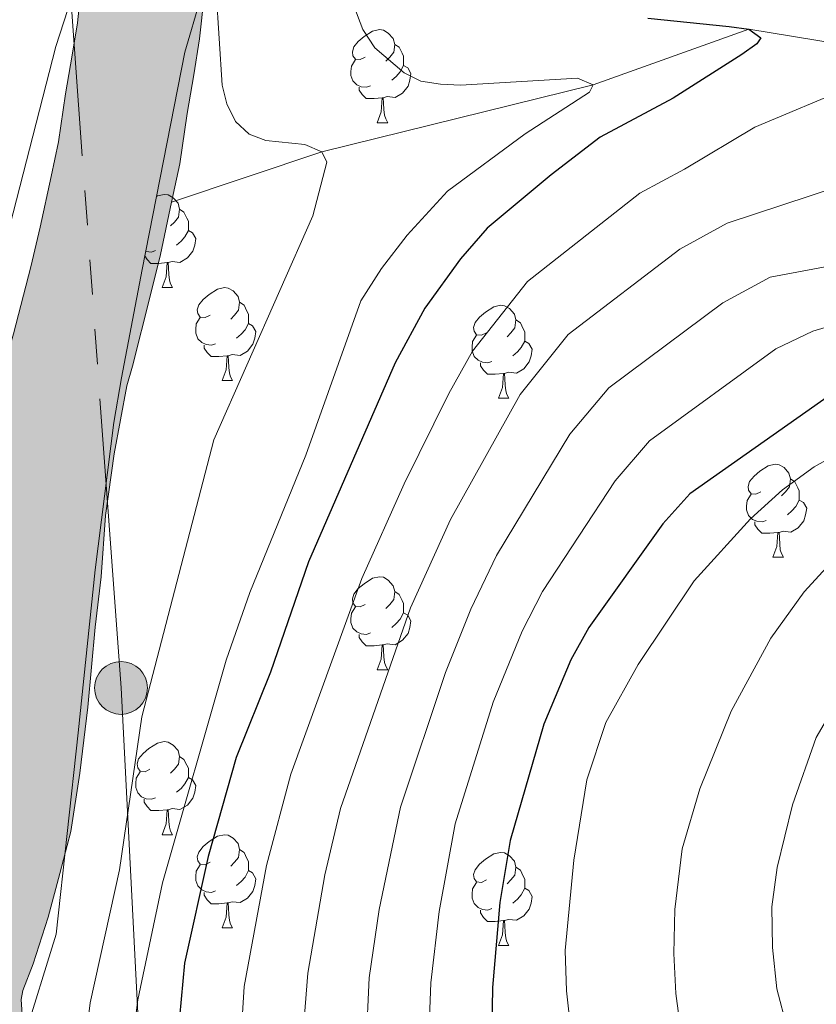
# Model space of a CAD drawing. Units: metres. Extents: x 667728 to 672255, y 744170 to 747250.
# Drawn here: x 668719 to 668805, y 745535 to 745641 of the extents above; entities that cross this region are included whole.
import ezdxf

# ---------------------------------------------------------------- set-up
doc = ezdxf.new("R2010")
doc.units = ezdxf.units.M
doc.header["$MEASUREMENT"] = 0
doc.linetypes.add('5elect', pattern=[127.5, 75, -7.5, 7.5, -7.5, 7.5, -7.5, 7.5, -7.5])
doc.linetypes.add('DGN Style 3', pattern=[84.553896, 60.39564, -24.158256])
for name, color, linetype, lineweight in [('Carátula', 7, 'Continuous', 0), ('Elementos auxiliares', 7, 'Continuous', 0), ('Entidades rústicas y varios', 7, 'Continuous', 0), ('Hidrografía', 7, 'Continuous', 0), ('Líneas de conducción', 7, 'Continuous', 0), ('Relieve y altimetría', 7, 'Continuous', 0), ('Rellenos', 7, 'Continuous', 5)]:
    doc.layers.add(name, color=color, linetype=linetype, lineweight=lineweight)
doc.linetypes.add('5zonar', pattern='A,-5,[89,dgnlstyle-md2_10e.shx,S=0.08,R=0,X=0,Y=0],-5', length=10)

# ---------------------------------------------------------------- blocks, each defined once
blk = doc.blocks.new('5PELE_33')
at = {"layer": 'Líneas de conducción', "linetype": 'Continuous', "lineweight": 0}
blk.add_hatch(color=9, dxfattribs=at).paths.add_polyline_path([(-2.85, 0, 1), (2.85, 0, 1)])
at = {"layer": 'Líneas de conducción', "color": 252, "linetype": 'Continuous', "lineweight": 0}
blk.add_circle((0, 0, 0), 2.85, dxfattribs=at)

msp = doc.modelspace()

# ---------------------------------------------------------------- hatches: boundary and pattern name
at = {"layer": 'Rellenos', "linetype": 'Continuous', "lineweight": 15}
msp.add_hatch(color=154, dxfattribs=at).paths.add_polyline_path([(668658.079, 745203.731), (668657.783, 745215.765), (668674.648, 745222.634), (668693.641, 745228.629), (668702.851, 745233.046), (668710.013, 745236.48), (668716.656, 745240.792), (668720.057, 745244.699), (668721.553, 745247.628), (668723.307, 745250.869), (668725.012, 745256.423), (668727.598, 745265.835), (668728.171, 745271.287), (668728.229, 745276.382), (668727.471, 745286.262), (668726.817, 745289.335), (668725.915, 745293.57), (668724.793, 745298.007), (668723.873, 745302.607), (668723.832, 745302.814), (668723.074, 745307.401), (668722.62, 745311.063), (668721.164, 745317.666), (668718.852, 745325.86), (668716.948, 745332.339), (668714.804, 745339.379), (668712.627, 745347.831), (668712.059, 745350.36), (668711.472, 745352.464), (668710.769, 745354.735), (668710.186, 745356.672), (668709.027, 745361.503), (668707.607, 745366.61), (668706.07, 745373.071), (668704.439, 745378.739), (668703.168, 745384.696), (668701.76, 745390.483), (668701.394, 745392.819), (668701.083, 745395.241), (668700.696, 745397.265), (668700.223, 745399.344), (668699.31, 745403.335), (668698.452, 745409.754), (668697.756, 745415.303), (668697.139, 745423.48), (668697.212, 745428.736), (668697.175, 745433.905), (668697.596, 745438.802), (668698.242, 745443.731), (668698.605, 745448.684), (668698.598, 745454.983), (668698.478, 745460.037), (668698.464, 745465.432), (668698.57, 745470.491), (668698.763, 745475.467), (668699.549, 745480.485), (668700.238, 745484.796), (668700.419, 745489.094), (668701.635, 745492.597), (668702.736, 745497.424), (668703.558, 745502.076), (668704.161, 745507.628), (668704.786, 745512.275), (668705.162, 745517.877), (668705.568, 745523.394), (668705.88, 745528.148), (668706.108, 745532.843), (668705.856, 745536.339), (668706.553, 745540.282), (668708.02, 745543.961), (668709.387, 745548.258), (668710.556, 745552.609), (668711.539, 745556.445), (668712.399, 745561.889), (668713.202, 745568.547), (668713.986, 745577.18), (668714.624, 745582.45), (668715.086, 745589.212), (668716.125, 745596.638), (668717.682, 745604.894), (668718.413, 745607.398), (668720.248, 745614.644), (668721.277, 745618.905), (668722.447, 745624.356), (668723.235, 745628.105), (668724.016, 745633.292), (668724.737, 745637.462), (668725.276, 745640.949), (668725.812, 745645.735), (668726.414, 745649.058), (668726.537, 745649.736), (668727.309, 745655.319), (668727.904, 745660.022), (668728.599, 745664.078), (668729, 745667.421), (668729.274, 745670.196), (668729.949, 745672.697), (668731.298, 745675.385), (668732.59, 745678.099), (668732.967, 745681.243), (668732.913, 745684.716), (668733.012, 745688.899), (668734.142, 745693.672), (668735.736, 745697.947), (668737.657, 745702.738), (668739.715, 745707.673), (668742.415, 745714.178), (668745.892, 745723.638), (668748.092, 745728.549), (668750.109, 745732.862), (668751.892, 745737.48), (668753.563, 745742.096), (668755.312, 745746.968), (668756.93, 745752.599), (668758.416, 745757.86), (668760.361, 745762.793), (668762.577, 745768.241), (668765.144, 745774.402), (668767.006, 745779.276), (668767.723, 745781.186), (668768.661, 745783.355), (668769.66, 745785.299), (668770.685, 745787.33), (668772.63, 745791.105), (668775.809, 745797.621), (668779.903, 745803.678), (668781.771, 745807.111), (668783.862, 745810.663), (668785.994, 745814.894), (668788.83, 745820.413), (668793.255, 745828.003), (668796.47, 745832.995), (668802.171, 745843.949), (668802.997, 745846.059), (668803.856, 745847.972), (668804.687, 745849.883), (668805.456, 745851.991), (668806.198, 745854.043), (668806.968, 745856.151), (668807.658, 745858.032), (668808.399, 745860.14), (668809.201, 745862.052), (668810.005, 745863.907), (668811.401, 745866.991), (668815.604, 745875.593), (668818.245, 745880.966), (668819.271, 745882.996), (668820.213, 745884.968), (668821.128, 745886.91), (668822.16, 745888.657), (668823.329, 745890.577), (668824.388, 745892.383), (668825.559, 745894.246), (668826.641, 745896.248), (668827.587, 745898.051), (668828.445, 745899.991), (668828.993, 745901.926), (668829.027, 745904.074), (668828.89, 745906.274), (668829.466, 745908.207), (668830.61, 745910.014), (668831.956, 745911.6), (668833.248, 745913.128), (668834.506, 745914.881), (668834.689, 745915.209), (668835.481, 745916.627), (668836.428, 745918.401), (668837.06, 745920.337), (668837.463, 745922.407), (668837.667, 745924.56), (668837.646, 745926.621), (668837.712, 745928.628), (668837.997, 745929.708), (668839.282, 745930.303), (668841.321, 745930.127), (668842.678, 745930.074), (668844.377, 745931.074), (668845.636, 745932.77), (668846.554, 745934.599), (668847.555, 745936.46), (668848.894, 745938.355), (668850.82, 745940.519), (668854.367, 745943.429), (668863.385, 745948.913), (668878.154, 745955.13), (668883.886, 745957.635), (668888.193, 745959.486), (668890.346, 745960.439), (668893.586, 745962.011), (668896.897, 745964.178), (668899.246, 745966.407), (668902.133, 745968.592), (668905.964, 745970.262), (668909.938, 745971.851), (668914.555, 745973.709), (668917.349, 745975.017), (668920.057, 745976.407), (668923.604, 745978.155), (668925.476, 745979.018), (668928.131, 745980.237), (668931.27, 745982.554), (668939.267, 745988.459), (668947.697, 745995.235), (668949.328, 745996.77), (668952.404, 745999.299), (668956.711, 746002.392), (668959.442, 746003.98), (668962.776, 746005.159), (668966.42, 746006.345), (668969.732, 746007.241), (668972.639, 746008.579), (668975.227, 746010.249), (668977.738, 746012.82), (668979.876, 746015.61), (668982.372, 746018.831), (668985.174, 746022.257), (668987.637, 746025.646), (668989.922, 746029.456), (668991.259, 746031.464), (668992.387, 746033.367), (668993.244, 746034.814), (668996.073, 746040.698), (668997.396, 746047.027), (668998.445, 746051.712), (668999.188, 746056.248), (668999.847, 746060.726), (669000.229, 746066.186), (669000.537, 746069.978), (669000.722, 746074.191), (669001.016, 746078.575), (669001.675, 746083.053), (669002.378, 746085.612), (669002.922, 746087.742), (669003.809, 746090.898), (669005.296, 746095.028), (669006.92, 746099.302), (669008.719, 746103.326), (669010.933, 746107.727), (669013.111, 746111.28), (669015.845, 746115.184), (669018.219, 746118.77), (669021.349, 746122.655), (669024.957, 746127.851), (669027.374, 746132.031), (669030.325, 746136.335), (669032.786, 746139.866), (669035.277, 746143.285), (669037.425, 746146.865), (669038.921, 746150.572), (669040.354, 746154.587), (669042.068, 746158.638), (669043.611, 746162.741), (669045.414, 746167.838), (669047.117, 746172.34), (669048.997, 746176.536), (669050.82, 746180.786), (669052.367, 746184.72), (669053.793, 746189.018), (669055.777, 746193.583), (669058.567, 746198.759), (669062.956, 746205.583), (669067.427, 746212.55), (669071.213, 746218.625), (669074.039, 746223.436), (669076.484, 746227.616), (669078.325, 746231.076), (669080.639, 746234.83), (669083.403, 746238.65), (669087.849, 746245.475), (669091.818, 746252.176), (669098.951, 746264.938), (669101.37, 746269.033), (669103.81, 746273.468), (669105.889, 746277.583), (669108.79, 746282.847), (669110.483, 746286.586), (669112.195, 746290.721), (669113.818, 746295.052), (669114.941, 746298.976), (669116.205, 746302.959), (669117.63, 746307.313), (669118.527, 746310.388), (669118.833, 746311.437), (669119.766, 746316.288), (669120.405, 746320.427), (669120.67, 746324.839), (669120.935, 746329.251), (669121.127, 746333.153), (669120.796, 746337.721), (669119.992, 746341.939), (669118.734, 746346.26), (669117.025, 746350.542), (669115.242, 746354.37), (669113.43, 746358.226), (669111.379, 746362.641), (669108.7, 746367.353), (669103.216, 746377.309), (669101.522, 746382.184), (669098.879, 746388.987), (669096.568, 746394.865), (669095.703, 746396.85), (669094.81, 746398.835), (669093.919, 746400.706), (669092.917, 746402.519), (669091.994, 746404.56), (669090.541, 746407.548), (669085.996, 746414.759), (669084.724, 746416.506), (669083.488, 746418.203), (669082.37, 746421.34), (669079.928, 746424.363), (669075.749, 746426.723), (669072.671, 746429.138), (669069.96, 746431.589), (669067.668, 746434.191), (669066.151, 746437.488), (669065.503, 746441.089), (669065.47, 746444.957), (669065.843, 746448.384), (669066.385, 746451.814), (669067.075, 746454.965), (669067.909, 746459.193), (669069.445, 746464.821), (669070.398, 746468.825), (669071.26, 746474.296), (669071.771, 746477.839), (669072.229, 746481.239), (669073.396, 746485.756), (669075.042, 746490.285), (669076.237, 746494.776), (669076.7, 746499.221), (669077.441, 746503.813), (669078.905, 746508.875), (669080.202, 746512.661), (669082.008, 746517.618), (669084.47, 746522.307), (669086.721, 746526.313), (669087.81, 746528.089), (669088.871, 746529.837), (669090.011, 746531.84), (669091.209, 746533.76), (669092.372, 746535.99), (669093.597, 746537.996), (669094.659, 746539.715), (669095.885, 746541.636), (669098.682, 746545.259), (669101.086, 746548.789), (669102.261, 746550.511), (669103.377, 746552.344), (669104.551, 746554.094), (669105.807, 746555.959), (669107.145, 746557.939), (669108.4, 746559.861), (669110.687, 746563.557), (669114.122, 746568.89), (669116.459, 746572.898), (669119.585, 746578.167), (669122.175, 746582.182), (669124.739, 746586.139), (669127.384, 746590.211), (669130.651, 746594.297), (669133.747, 746598.436), (669136.533, 746602.539), (669138.894, 746606.689), (669142.058, 746613.993), (669143.703, 746618.578), (669145.415, 746623.956), (669146.756, 746627.038), (669147.818, 746628.757), (669148.526, 746631.117), (669148.757, 746634.54), (669148.898, 746638.215), (669149.249, 746642.573), (669149.767, 746647.048), (669150.12, 746651.321), (669150.116, 746656.405), (669150.009, 746661.006), (669149.59, 746665.713), (669148.941, 746669.342), (669148.688, 746670.494), (669148.218, 746673.731), (669147.139, 746677.661), (669145.491, 746681.718), (669143.88, 746685.437), (669141.954, 746689.347), (669140.148, 746692.949), (669138.037, 746697.476), (669136.43, 746701.054), (669134.614, 746705.079), (669132.547, 746708.957), (669130.475, 746713.061), (669128.454, 746717.392), (669126.48, 746720.934), (669123.544, 746725.724), (669120.938, 746729.731), (669119.541, 746731.893), (669118.331, 746733.766), (669115.963, 746737.242), (669113.366, 746740.825), (669110.506, 746744.798), (669108.137, 746748.33), (669106.03, 746751.502), (669104.151, 746754.565), (669101.873, 746757.817), (669099.791, 746761.13), (669097.697, 746764.951), (669095.878, 746769.117), (669094.669, 746772.563), (669093.19, 746776.653), (669091.068, 746781.716), (669089.133, 746785.993), (669087.11, 746790.409), (669085.345, 746794.661), (669083.987, 746798.443), (669082.284, 746802.442), (669080.567, 746807.091), (669077.252, 746813.624), (669074.6, 746818.392), (669071.412, 746824.363), (669070.239, 746826.2), (669069.042, 746827.895), (669067.788, 746829.589), (669065.832, 746832.34), (669063.999, 746835.913), (669063.068, 746839.535), (669062.797, 746842.664), (669062.714, 746846.277), (669062.775, 746849.753), (669062.834, 746853.285), (669062.981, 746856.706), (669063.059, 746860.662), (669063.051, 746864.672), (669062.999, 746869.36), (669062.934, 746873.397), (669063.304, 746878.151), (669063.763, 746880.308), (669064.452, 746882.244), (669065.228, 746884.126), (669066.231, 746885.929), (669067.462, 746887.652), (669068.697, 746889.234), (669070.153, 746891.019), (669071.472, 746892.575), (669072.903, 746894.218), (669074.394, 746895.693), (669076.223, 746897.203), (669079.227, 746899.222), (669083.051, 746902.417), (669085.421, 746904.957), (669086.908, 746906.629), (669087.998, 746908.349), (669089.058, 746910.154), (669089.484, 746910.923), (669102.262, 746911.24), (669101.421, 746910.342), (669100.686, 746909.424), (669100.064, 746908.48), (669099.306, 746907.039), (669098.157, 746904.963), (669096.94, 746902.892), (669095.3, 746900.305), (669093.165, 746897.904), (669090.267, 746894.796), (669085.523, 746890.833), (669082.494, 746888.799), (669081.427, 746887.917), (669080.546, 746887.045), (669079.417, 746885.749), (669078.207, 746884.322), (669076.885, 746882.7), (669075.855, 746881.382), (669075.097, 746880.321), (669074.679, 746879.568), (669074.234, 746878.489), (669073.864, 746877.45), (669073.693, 746876.648), (669073.415, 746873.074), (669073.472, 746869.502), (669073.525, 746864.741), (669073.534, 746860.569), (669073.451, 746856.378), (669073.305, 746852.973), (669073.248, 746849.574), (669073.191, 746846.305), (669073.261, 746843.237), (669073.429, 746841.303), (669073.852, 746839.653), (669074.807, 746837.794), (669076.266, 746835.74), (669077.53, 746834.033), (669078.936, 746832.043), (669080.46, 746829.656), (669083.797, 746823.405), (669086.503, 746818.541), (669090.182, 746811.289), (669092.021, 746806.311), (669093.743, 746802.268), (669095.117, 746798.441), (669096.712, 746794.599), (669098.666, 746790.333), (669100.672, 746785.9), (669102.951, 746780.461), (669104.536, 746776.078), (669105.633, 746772.952), (669107.108, 746769.573), (669108.826, 746766.438), (669110.602, 746763.612), (669112.913, 746760.314), (669114.86, 746757.14), (669116.849, 746754.145), (669119.108, 746750.777), (669121.857, 746746.958), (669124.534, 746743.265), (669127.06, 746739.558), (669128.298, 746737.641), (669129.727, 746735.428), (669132.401, 746731.317), (669135.524, 746726.223), (669137.787, 746722.162), (669139.898, 746717.637), (669141.845, 746713.781), (669144.02, 746709.701), (669145.981, 746705.354), (669147.561, 746701.835), (669149.578, 746697.511), (669151.334, 746694.009), (669152.703, 746691.23), (669153.39, 746689.836), (669155.15, 746685.771), (669157.076, 746681.03), (669158.49, 746675.878), (669159, 746672.372), (669159.216, 746671.388), (669159.982, 746667.102), (669160.473, 746661.593), (669160.59, 746656.531), (669160.595, 746650.893), (669160.192, 746646.014), (669159.675, 746641.55), (669159.356, 746637.593), (669159.218, 746633.986), (669158.897, 746629.236), (669157.454, 746624.426), (669156.061, 746622.171), (669155.233, 746620.268), (669153.626, 746615.22), (669151.803, 746610.139), (669148.279, 746602.004), (669145.432, 746596.999), (669142.278, 746592.354), (669138.937, 746587.888), (669135.887, 746584.073), (669133.526, 746580.438), (669130.971, 746576.495), (669128.493, 746572.654), (669125.488, 746567.588), (669123.054, 746563.413), (669119.544, 746557.965), (669117.24, 746554.241), (669115.87, 746552.143), (669114.49, 746550.101), (669113.244, 746548.251), (669112.204, 746546.7), (669111.066, 746544.832), (669109.741, 746542.889), (669107.164, 746539.105), (669104.462, 746535.606), (669103.53, 746534.145), (669102.522, 746532.514), (669101.496, 746530.833), (669100.309, 746528.558), (669099.01, 746526.475), (669097.901, 746524.528), (669096.752, 746522.634), (669095.755, 746521.008), (669093.675, 746517.306), (669091.609, 746513.371), (669090.078, 746509.171), (669088.896, 746505.721), (669087.68, 746501.515), (669087.088, 746497.843), (669086.57, 746492.875), (669085.045, 746487.143), (669083.412, 746482.65), (669082.526, 746479.223), (669082.145, 746476.392), (669081.617, 746472.733), (669080.682, 746466.794), (669079.595, 746462.229), (669078.113, 746456.797), (669077.33, 746452.831), (669076.683, 746449.875), (669076.229, 746446.999), (669075.949, 746444.433), (669075.969, 746442.068), (669076.224, 746440.655), (669076.542, 746439.963), (669077.426, 746438.959), (669079.424, 746437.153), (669081.59, 746435.453), (669086.82, 746432.5), (669091.638, 746426.535), (669092.846, 746423.145), (669094.67, 746420.641), (669099.709, 746412.646), (669101.478, 746409.009), (669102.288, 746407.218), (669103.24, 746405.495), (669104.316, 746403.236), (669105.281, 746401.091), (669106.246, 746398.875), (669108.635, 746392.8), (669111.354, 746385.801), (669112.819, 746381.585), (669117.841, 746372.469), (669120.697, 746367.444), (669122.92, 746362.66), (669124.729, 746358.809), (669126.644, 746354.698), (669128.65, 746349.673), (669128.916, 746348.759), (669130.188, 746344.389), (669131.199, 746339.085), (669131.62, 746333.275), (669131.394, 746328.68), (669131.126, 746324.211), (669130.831, 746319.312), (669130.088, 746314.499), (669129.026, 746308.976), (669128.673, 746307.765), (669127.638, 746304.217), (669126.174, 746299.746), (669124.97, 746295.95), (669123.773, 746291.768), (669121.941, 746286.879), (669120.095, 746282.421), (669118.162, 746278.152), (669115.153, 746272.692), (669113.076, 746268.58), (669110.47, 746263.844), (669108.033, 746259.718), (669100.897, 746246.951), (669096.747, 746239.945), (669092.039, 746232.718), (669089.352, 746229.004), (669087.416, 746225.863), (669085.632, 746222.51), (669083.075, 746218.139), (669080.175, 746213.202), (669076.28, 746206.951), (669071.768, 746199.921), (669067.595, 746193.433), (669065.207, 746189.002), (669063.587, 746185.274), (669062.219, 746181.152), (669060.509, 746176.804), (669058.59, 746172.33), (669056.803, 746168.342), (669055.251, 746164.238), (669053.451, 746159.151), (669051.797, 746154.752), (669050.118, 746150.783), (669048.714, 746146.85), (669046.83, 746142.182), (669044.018, 746137.495), (669041.316, 746133.787), (669038.941, 746130.379), (669036.24, 746126.44), (669033.808, 746122.233), (669029.74, 746116.374), (669026.683, 746112.58), (669024.503, 746109.288), (669021.874, 746105.533), (669020.093, 746102.627), (669018.184, 746098.833), (669016.605, 746095.301), (669015.12, 746091.393), (669013.791, 746087.703), (669013.04, 746085.029), (669012.503, 746082.928), (669011.945, 746080.895), (669011.439, 746077.46), (669011.181, 746073.611), (669010.993, 746069.324), (669010.674, 746065.396), (669010.268, 746059.596), (669009.538, 746054.639), (669008.93, 746050.923), (669003.893, 746031.798), (669001.276, 746026.484), (668998.603, 746021.86), (668993.141, 746015.535), (668990.354, 746012.673), (668987.807, 746010.469), (668985.389, 746008.746), (668982.802, 746007.048), (668980.697, 746005.247), (668979.052, 746003.092), (668977.815, 746000.409), (668977.218, 745998.134), (668977.32, 745996.132), (668977.404, 745994.947), (668977.778, 745992.245), (668977.729, 745989.447), (668977.112, 745986.807), (668975.723, 745984.599), (668973.762, 745982.69), (668971.058, 745981.159), (668968.422, 745980.335), (668965.181, 745980.006), (668962.575, 745980.313), (668959.397, 745980.974), (668956.762, 745981.337), (668954.306, 745981.28), (668951.89, 745980.686), (668949.252, 745979.949), (668946.482, 745978.838), (668943.946, 745977.369), (668937.16, 745973.883), (668933.483, 745971.168), (668931.093, 745969.475), (668905.283, 745957.015), (668892.046, 745951.739), (668881.518, 745947.739), (668869.731, 745942.027), (668867.477, 745940.564), (668863.653, 745937.31), (668858.904, 745932.678), (668856.471, 745929.23), (668854.916, 745926.905), (668848.185, 745919.657), (668844.839, 745914.24), (668842.068, 745909.57), (668838.897, 745903.901), (668836.65, 745899.781), (668835.128, 745896.044), (668834.97, 745895.603), (668833.644, 745891.886), (668828.016, 745875.081), (668821.417, 745856.843), (668820.796, 745855.365), (668820.156, 745853.543), (668819.438, 745851.587), (668818.679, 745849.508), (668817.938, 745847.458), (668817.025, 745844.957), (668816.003, 745842.605), (668815.244, 745840.916), (668814.278, 745838.447), (668807.966, 745826.32), (668804.579, 745821.06), (668800.48, 745814.03), (668797.829, 745808.871), (668795.526, 745804.301), (668793.329, 745800.569), (668791.263, 745796.77), (668785.408, 745782.735), (668781.561, 745771.034), (668776.627, 745757.47), (668767.281, 745733.553), (668763.176, 745721.987), (668761.91, 745717.014), (668760.845, 745713.063), (668760.457, 745709.155), (668759.841, 745705.355), (668758.557, 745701.087), (668757.38, 745697.105), (668755.933, 745691.393), (668755.025, 745688.009), (668753.528, 745684.416), (668752.267, 745680.375), (668750.749, 745677.683), (668749.611, 745675.651), (668747.924, 745671.712), (668746.323, 745667.748), (668744.923, 745663.619), (668739.689, 745646.235), (668738.959, 745643.811), (668738.442, 745639.195), (668737.843, 745635.316), (668737.126, 745631.172), (668736.309, 745625.748), (668735.437, 745621.597), (668734.225, 745615.954), (668733.139, 745611.456), (668731.227, 745603.905), (668730.611, 745601.796), (668729.233, 745594.486), (668728.303, 745587.838), (668727.849, 745581.198), (668727.193, 745575.782), (668726.41, 745567.151), (668725.554, 745560.057), (668724.558, 745553.755), (668723.401, 745549.237), (668722.133, 745544.521), (668720.531, 745539.483), (668719.393, 745536.629), (668719.22, 745535.651), (668719.411, 745532.999), (668719.139, 745527.391), (668718.816, 745522.473), (668718.409, 745516.945), (668718.006, 745510.944), (668717.345, 745506.026), (668716.712, 745500.203), (668715.756, 745494.792), (668714.42, 745488.932), (668713.605, 745486.584), (668713.473, 745483.464), (668712.665, 745478.411), (668712.003, 745474.178), (668711.844, 745470.095), (668711.744, 745465.31), (668711.757, 745460.212), (668711.877, 745455.148), (668711.885, 745448.205), (668711.458, 745442.383), (668710.801, 745437.37), (668710.459, 745433.383), (668710.492, 745428.692), (668710.426, 745423.889), (668710.973, 745416.63), (668711.622, 745411.461), (668712.392, 745405.701), (668713.17, 745402.299), (668713.696, 745399.986), (668714.203, 745397.335), (668714.542, 745394.693), (668714.794, 745393.085), (668716.116, 745387.653), (668717.329, 745381.964), (668718.917, 745376.446), (668720.468, 745369.927), (668721.885, 745364.831), (668723.011, 745360.138), (668723.47, 745358.614), (668724.213, 745356.213), (668724.942, 745353.601), (668725.538, 745350.943), (668727.592, 745342.972), (668729.671, 745336.146), (668731.613, 745329.535), (668734.049, 745320.901), (668735.722, 745313.315), (668736.22, 745309.301), (668736.898, 745305.199), (668737.377, 745302.799), (668737.749, 745300.938), (668738.851, 745296.582), (668740.459, 745289.026), (668741.007, 745276.008), (668740.796, 745272.252), (668737.429, 745256.344), (668736.137, 745252.126), (668734.023, 745248.682), (668727.867, 745237.485), (668726.475, 745235.068), (668724.878, 745233.218), (668721.271, 745229.621), (668704.706, 745221.457), (668703.028, 745220.712), (668676.996, 745209.151)])

# ---------------------------------------------------------------- linework, layer by layer
at = {"layer": 'Carátula', "color": 7, "linetype": 'Continuous', "lineweight": 0}
msp.add_3dface([(667801.364, 744170.441), (672254.996, 744280.689), (672181.497, 747249.79), (667727.865, 747139.542)], dxfattribs=at)
msp.add_3dface([(667801.364, 744170.441), (672254.996, 744280.689), (672181.497, 747249.79), (667727.865, 747139.542)], dxfattribs=at)
at = {"layer": 'Elementos auxiliares', "color": 250, "linetype": 'Continuous', "lineweight": 0}
msp.add_3dface([(672020.71, 746983.51), (672078.68, 744670.16), (668673.25, 744585.86), (668616.45, 746899.21)], dxfattribs=at)
at = {"layer": 'Entidades rústicas y varios', "color": 92, "linetype": 'Continuous', "lineweight": 0, "flags": 128}
for points in [[(668756.29, 745637.229), (668755.76, 745636.964), (668755.23, 745637.019), (668754.965, 745637.389), (668754.91, 745637.814), (668755.07, 745638.334), (668755.55, 745638.929), (668756.185, 745639.459), (668757.085, 745640.044), (668757.83, 745640.204), (668758.255, 745640.149), (668758.785, 745639.834), (668759.315, 745639.249), (668759.475, 745638.609), (668759.365, 745637.759), (668758.94, 745637.229), (668758.52, 745636.804)], [(668759.475, 745638.609), (668759.95, 745638.294), (668760.265, 745637.654), (668760.425, 745637.334), (668760.425, 745636.754), (668760.425, 745636.329), (668760.055, 745635.639), (668759.635, 745635.159), (668759.155, 745634.739)], [(668756.875, 745634.149), (668756.45, 745633.989), (668755.865, 745634.049), (668755.39, 745634.259), (668754.965, 745634.684), (668754.75, 745635.269), (668754.75, 745635.689), (668754.805, 745636.274), (668755.23, 745636.964)], [(668760.425, 745636.329), (668760.88, 745636.079), (668761.225, 745635.464), (668761.115, 745634.739), (668760.905, 745634.099), (668760.32, 745633.359), (668759.525, 745632.879), (668758.675, 745632.984), (668758.245, 745632.854)], [(668758.135, 745632.854), (668757.245, 745632.769), (668756.4, 745632.769), (668755.975, 745633.199), (668755.655, 745633.674), (668755.655, 745633.989)], [(668757.59, 745630.169), (668758.025, 745631.329), (668758.135, 745632.854), (668758.245, 745632.854), (668758.28, 745632.269), (668758.315, 745631.584), (668758.385, 745630.969), (668758.5, 745630.569), (668758.715, 745630.169)], [(668757.59, 745630.169), (668758.715, 745630.169)], [(668733.791, 745622.206), (668733.897, 745622.275), (668734.642, 745622.435), (668735.067, 745622.38), (668735.597, 745622.065), (668736.127, 745621.48), (668736.287, 745620.84), (668736.177, 745619.99), (668735.752, 745619.46), (668735.332, 745619.035)], [(668736.287, 745620.84), (668736.762, 745620.525), (668737.077, 745619.885), (668737.237, 745619.565), (668737.237, 745618.985), (668737.237, 745618.56), (668736.867, 745617.87), (668736.447, 745617.39), (668735.967, 745616.97)], [(668737.237, 745618.56), (668737.692, 745618.31), (668738.037, 745617.695), (668737.927, 745616.97), (668737.717, 745616.33), (668737.132, 745615.59), (668736.337, 745615.11), (668735.487, 745615.215), (668735.057, 745615.085)], [(668733.687, 745616.38), (668733.262, 745616.22), (668732.677, 745616.28), (668732.629, 745616.301)], [(668734.947, 745615.085), (668734.057, 745615), (668733.212, 745615), (668732.787, 745615.43), (668732.532, 745615.808)], [(668734.402, 745612.4), (668734.837, 745613.56), (668734.947, 745615.085), (668735.057, 745615.085), (668735.092, 745614.5), (668735.127, 745613.815), (668735.197, 745613.2), (668735.312, 745612.8), (668735.527, 745612.4)], [(668734.402, 745612.4), (668735.527, 745612.4)], [(668739.577, 745609.425), (668739.047, 745609.16), (668738.517, 745609.215), (668738.252, 745609.585), (668738.197, 745610.01), (668738.357, 745610.53), (668738.837, 745611.125), (668739.472, 745611.655), (668740.372, 745612.24), (668741.117, 745612.4), (668741.542, 745612.345), (668742.072, 745612.03), (668742.602, 745611.445), (668742.762, 745610.805), (668742.652, 745609.955), (668742.227, 745609.425), (668741.807, 745609)], [(668742.762, 745610.805), (668743.237, 745610.49), (668743.552, 745609.85), (668743.712, 745609.53), (668743.712, 745608.95), (668743.712, 745608.525), (668743.342, 745607.835), (668742.922, 745607.355), (668742.442, 745606.935)], [(668769.349, 745607.52), (668768.819, 745607.255), (668768.289, 745607.31), (668768.024, 745607.68), (668767.969, 745608.105), (668768.129, 745608.625), (668768.609, 745609.22), (668769.244, 745609.75), (668770.144, 745610.335), (668770.889, 745610.495), (668771.314, 745610.44), (668771.844, 745610.125), (668772.374, 745609.54), (668772.534, 745608.9), (668772.424, 745608.05), (668771.999, 745607.52), (668771.579, 745607.095)], [(668740.162, 745606.345), (668739.737, 745606.185), (668739.152, 745606.245), (668738.677, 745606.455), (668738.252, 745606.88), (668738.037, 745607.465), (668738.037, 745607.885), (668738.092, 745608.47), (668738.517, 745609.16)], [(668772.534, 745608.9), (668773.009, 745608.585), (668773.324, 745607.945), (668773.484, 745607.625), (668773.484, 745607.045), (668773.484, 745606.62), (668773.114, 745605.93), (668772.694, 745605.45), (668772.214, 745605.03)], [(668743.712, 745608.525), (668744.167, 745608.275), (668744.512, 745607.66), (668744.402, 745606.935), (668744.192, 745606.295), (668743.607, 745605.555), (668742.812, 745605.075), (668741.962, 745605.18), (668741.532, 745605.05)], [(668769.934, 745604.44), (668769.509, 745604.28), (668768.924, 745604.34), (668768.449, 745604.55), (668768.024, 745604.975), (668767.809, 745605.56), (668767.809, 745605.98), (668767.864, 745606.565), (668768.289, 745607.255)], [(668773.484, 745606.62), (668773.939, 745606.37), (668774.284, 745605.755), (668774.174, 745605.03), (668773.964, 745604.39), (668773.379, 745603.65), (668772.584, 745603.17), (668771.734, 745603.275), (668771.304, 745603.145)], [(668741.422, 745605.05), (668740.532, 745604.965), (668739.687, 745604.965), (668739.262, 745605.395), (668738.942, 745605.87), (668738.942, 745606.185)], [(668740.877, 745602.365), (668741.312, 745603.525), (668741.422, 745605.05), (668741.532, 745605.05), (668741.567, 745604.465), (668741.602, 745603.78), (668741.672, 745603.165), (668741.787, 745602.765), (668742.002, 745602.365)], [(668771.194, 745603.145), (668770.304, 745603.06), (668769.459, 745603.06), (668769.034, 745603.49), (668768.714, 745603.965), (668768.714, 745604.28)], [(668740.877, 745602.365), (668742.002, 745602.365)], [(668770.649, 745600.46), (668771.084, 745601.62), (668771.194, 745603.145), (668771.304, 745603.145), (668771.339, 745602.56), (668771.374, 745601.875), (668771.444, 745601.26), (668771.559, 745600.86), (668771.774, 745600.46)], [(668770.649, 745600.46), (668771.774, 745600.46)], [(668798.926, 745590.377), (668798.396, 745590.112), (668797.866, 745590.167), (668797.601, 745590.537), (668797.546, 745590.962), (668797.706, 745591.482), (668798.186, 745592.077), (668798.821, 745592.607), (668799.721, 745593.192), (668800.466, 745593.352), (668800.891, 745593.297), (668801.421, 745592.982), (668801.951, 745592.397), (668802.111, 745591.757), (668802.001, 745590.907), (668801.576, 745590.377), (668801.156, 745589.952)], [(668802.111, 745591.757), (668802.586, 745591.442), (668802.901, 745590.802), (668803.061, 745590.482), (668803.061, 745589.902), (668803.061, 745589.477), (668802.691, 745588.787), (668802.271, 745588.307), (668801.791, 745587.887)], [(668799.511, 745587.297), (668799.086, 745587.137), (668798.501, 745587.197), (668798.026, 745587.407), (668797.601, 745587.832), (668797.386, 745588.417), (668797.386, 745588.837), (668797.441, 745589.422), (668797.866, 745590.112)], [(668803.061, 745589.477), (668803.516, 745589.227), (668803.861, 745588.612), (668803.751, 745587.887), (668803.541, 745587.247), (668802.956, 745586.507), (668802.161, 745586.027), (668801.311, 745586.132), (668800.881, 745586.002)], [(668800.771, 745586.002), (668799.881, 745585.917), (668799.036, 745585.917), (668798.611, 745586.347), (668798.291, 745586.822), (668798.291, 745587.137)], [(668800.226, 745583.317), (668800.661, 745584.477), (668800.771, 745586.002), (668800.881, 745586.002), (668800.916, 745585.417), (668800.951, 745584.732), (668801.021, 745584.117), (668801.136, 745583.717), (668801.351, 745583.317)], [(668800.226, 745583.317), (668801.351, 745583.317)], [(668756.29, 745578.237), (668755.76, 745577.972), (668755.23, 745578.027), (668754.965, 745578.397), (668754.91, 745578.822), (668755.07, 745579.342), (668755.55, 745579.937), (668756.185, 745580.467), (668757.085, 745581.052), (668757.83, 745581.212), (668758.255, 745581.157), (668758.785, 745580.842), (668759.315, 745580.257), (668759.475, 745579.617), (668759.365, 745578.767), (668758.94, 745578.237), (668758.52, 745577.812)], [(668759.475, 745579.617), (668759.95, 745579.302), (668760.265, 745578.662), (668760.425, 745578.342), (668760.425, 745577.762), (668760.425, 745577.337), (668760.055, 745576.647), (668759.635, 745576.167), (668759.155, 745575.747)], [(668756.875, 745575.157), (668756.45, 745574.997), (668755.865, 745575.057), (668755.39, 745575.267), (668754.965, 745575.692), (668754.75, 745576.277), (668754.75, 745576.697), (668754.805, 745577.282), (668755.23, 745577.972)], [(668760.425, 745577.337), (668760.88, 745577.087), (668761.225, 745576.472), (668761.115, 745575.747), (668760.905, 745575.107), (668760.32, 745574.367), (668759.525, 745573.887), (668758.675, 745573.992), (668758.245, 745573.862)], [(668758.135, 745573.862), (668757.245, 745573.777), (668756.4, 745573.777), (668755.975, 745574.207), (668755.655, 745574.682), (668755.655, 745574.997)], [(668757.59, 745571.177), (668758.025, 745572.337), (668758.135, 745573.862), (668758.245, 745573.862), (668758.28, 745573.277), (668758.315, 745572.592), (668758.385, 745571.977), (668758.5, 745571.577), (668758.715, 745571.177)], [(668757.59, 745571.177), (668758.715, 745571.177)], [(668733.102, 745560.468), (668732.572, 745560.203), (668732.042, 745560.258), (668731.777, 745560.628), (668731.722, 745561.053), (668731.882, 745561.573), (668732.362, 745562.168), (668732.997, 745562.698), (668733.897, 745563.283), (668734.642, 745563.443), (668735.067, 745563.388), (668735.597, 745563.073), (668736.127, 745562.488), (668736.287, 745561.848), (668736.177, 745560.998), (668735.752, 745560.468), (668735.332, 745560.043)], [(668736.287, 745561.848), (668736.762, 745561.533), (668737.077, 745560.893), (668737.237, 745560.573), (668737.237, 745559.993), (668737.237, 745559.568), (668736.867, 745558.878), (668736.447, 745558.398), (668735.967, 745557.978)], [(668733.687, 745557.388), (668733.262, 745557.228), (668732.677, 745557.288), (668732.202, 745557.498), (668731.777, 745557.923), (668731.562, 745558.508), (668731.562, 745558.928), (668731.617, 745559.513), (668732.042, 745560.203)], [(668737.237, 745559.568), (668737.692, 745559.318), (668738.037, 745558.703), (668737.927, 745557.978), (668737.717, 745557.338), (668737.132, 745556.598), (668736.337, 745556.118), (668735.487, 745556.223), (668735.057, 745556.093)], [(668734.947, 745556.093), (668734.057, 745556.008), (668733.212, 745556.008), (668732.787, 745556.438), (668732.467, 745556.913), (668732.467, 745557.228)], [(668734.402, 745553.408), (668734.837, 745554.568), (668734.947, 745556.093), (668735.057, 745556.093), (668735.092, 745555.508), (668735.127, 745554.823), (668735.197, 745554.208), (668735.312, 745553.808), (668735.527, 745553.408)], [(668734.402, 745553.408), (668735.527, 745553.408)], [(668739.577, 745550.433), (668739.047, 745550.168), (668738.517, 745550.223), (668738.252, 745550.593), (668738.197, 745551.018), (668738.357, 745551.538), (668738.837, 745552.133), (668739.472, 745552.663), (668740.372, 745553.248), (668741.117, 745553.408), (668741.542, 745553.353), (668742.072, 745553.038), (668742.602, 745552.453), (668742.762, 745551.813), (668742.652, 745550.963), (668742.227, 745550.433), (668741.807, 745550.008)], [(668742.762, 745551.813), (668743.237, 745551.498), (668743.552, 745550.858), (668743.712, 745550.538), (668743.712, 745549.958), (668743.712, 745549.533), (668743.342, 745548.843), (668742.922, 745548.363), (668742.442, 745547.943)], [(668769.349, 745548.528), (668768.819, 745548.263), (668768.289, 745548.318), (668768.024, 745548.688), (668767.969, 745549.113), (668768.129, 745549.633), (668768.609, 745550.228), (668769.244, 745550.758), (668770.144, 745551.343), (668770.889, 745551.503), (668771.314, 745551.448), (668771.844, 745551.133), (668772.374, 745550.548), (668772.534, 745549.908), (668772.424, 745549.058), (668771.999, 745548.528), (668771.579, 745548.103)], [(668740.162, 745547.353), (668739.737, 745547.193), (668739.152, 745547.253), (668738.677, 745547.463), (668738.252, 745547.888), (668738.037, 745548.473), (668738.037, 745548.893), (668738.092, 745549.478), (668738.517, 745550.168)], [(668743.712, 745549.533), (668744.167, 745549.283), (668744.512, 745548.668), (668744.402, 745547.943), (668744.192, 745547.303), (668743.607, 745546.563), (668742.812, 745546.083), (668741.962, 745546.188), (668741.532, 745546.058)], [(668772.534, 745549.908), (668773.009, 745549.593), (668773.324, 745548.953), (668773.484, 745548.633), (668773.484, 745548.053), (668773.484, 745547.628), (668773.114, 745546.938), (668772.694, 745546.458), (668772.214, 745546.038)], [(668769.934, 745545.448), (668769.509, 745545.288), (668768.924, 745545.348), (668768.449, 745545.558), (668768.024, 745545.983), (668767.809, 745546.568), (668767.809, 745546.988), (668767.864, 745547.573), (668768.289, 745548.263)], [(668741.422, 745546.058), (668740.532, 745545.973), (668739.687, 745545.973), (668739.262, 745546.403), (668738.942, 745546.878), (668738.942, 745547.193)], [(668773.484, 745547.628), (668773.939, 745547.378), (668774.284, 745546.763), (668774.174, 745546.038), (668773.964, 745545.398), (668773.379, 745544.658), (668772.584, 745544.178), (668771.734, 745544.283), (668771.304, 745544.153)], [(668740.877, 745543.373), (668741.312, 745544.533), (668741.422, 745546.058), (668741.532, 745546.058), (668741.567, 745545.473), (668741.602, 745544.788), (668741.672, 745544.173), (668741.787, 745543.773), (668742.002, 745543.373)], [(668771.194, 745544.153), (668770.304, 745544.068), (668769.459, 745544.068), (668769.034, 745544.498), (668768.714, 745544.973), (668768.714, 745545.288)], [(668770.649, 745541.468), (668771.084, 745542.628), (668771.194, 745544.153), (668771.304, 745544.153), (668771.339, 745543.568), (668771.374, 745542.883), (668771.444, 745542.268), (668771.559, 745541.868), (668771.774, 745541.468)], [(668740.877, 745543.373), (668742.002, 745543.373)], [(668770.649, 745541.468), (668771.774, 745541.468)]]:
    msp.add_lwpolyline(points, dxfattribs=at)
at = {"layer": 'Entidades rústicas y varios', "color": 92, "linetype": '5zonar', "lineweight": 0, "ltscale": 0.5}
msp.add_polyline3d([(668714.716, 745441.583, 747.389), (668714.452, 745457.041, 747.524), (668714.601, 745473.02, 748.409), (668716.327, 745496.216, 748.749), (668717.477, 745519.087, 748.749), (668719.455, 745531.203, 748.749), (668722.987, 745542.69, 748.999), (668725.367, 745564.399, 749.361), (668727.214, 745581.957, 750.074), (668729.2, 745597.83, 750.097), (668730.027, 745602.678, 750.296), (668732.247, 745614.359, 752.07), (668736.854, 745637.774, 752.137), (668738.534, 745643.563, 752.137)], dxfattribs=at)
at = {"layer": 'Hidrografía', "color": 142, "linetype": 'Continuous', "lineweight": 13}
for points in [[(668725.812, 745645.735, 739.853), (668725.276, 745640.949, 739.642), (668724.737, 745637.462, 739.395), (668724.016, 745633.292, 739.359), (668723.235, 745628.105, 739.289), (668722.447, 745624.356, 739.324), (668721.277, 745618.905, 739.183), (668720.248, 745614.644, 739.006), (668718.413, 745607.398, 738.9), (668717.682, 745604.894, 738.9), (668716.125, 745596.638, 738.9), (668715.086, 745589.212, 738.865), (668714.624, 745582.45, 738.865), (668713.986, 745577.18, 738.865), (668713.202, 745568.547, 738.865), (668712.399, 745561.889, 738.865), (668711.539, 745556.445, 738.83), (668710.556, 745552.609, 738.759), (668709.387, 745548.258, 738.724), (668708.02, 745543.961, 738.724), (668706.553, 745540.282, 738.689), (668705.856, 745536.339, 738.689), (668706.108, 745532.843, 738.583)], [(668735.437, 745621.597, 739.324), (668736.309, 745625.748, 739.289), (668737.126, 745631.172, 739.359), (668737.843, 745635.316, 739.395), (668738.442, 745639.195, 739.642), (668738.959, 745643.811, 739.853)], [(668719.411, 745532.999, 738.583), (668719.22, 745535.651, 738.689), (668719.393, 745536.629, 738.689), (668720.531, 745539.483, 738.724), (668722.133, 745544.521, 738.724), (668723.401, 745549.237, 738.759), (668724.558, 745553.755, 738.83), (668725.554, 745560.057, 738.865), (668726.41, 745567.151, 738.865), (668727.193, 745575.782, 738.865), (668727.849, 745581.198, 738.865), (668728.303, 745587.838, 738.865), (668729.233, 745594.486, 738.9), (668730.611, 745601.796, 738.9), (668731.227, 745603.905, 738.9), (668733.139, 745611.456, 739.006), (668734.225, 745615.954, 739.183), (668735.437, 745621.597, 739.324)]]:
    msp.add_polyline3d(points, dxfattribs=at)
at = {"layer": 'Hidrografía', "color": 154, "linetype": 'Continuous', "lineweight": 13}
for points in [[(668725.812, 745645.735, 739.853), (668725.276, 745640.949, 739.642), (668724.737, 745637.462, 739.395), (668724.016, 745633.292, 739.359), (668723.235, 745628.105, 739.289), (668722.447, 745624.356, 739.324), (668721.277, 745618.905, 739.183), (668720.248, 745614.644, 739.006), (668718.413, 745607.398, 738.9), (668717.682, 745604.894, 738.9), (668716.125, 745596.638, 738.9), (668715.086, 745589.212, 738.865), (668714.624, 745582.45, 738.865), (668713.986, 745577.18, 738.865), (668713.202, 745568.547, 738.865), (668712.399, 745561.889, 738.865), (668711.539, 745556.445, 738.83), (668710.556, 745552.609, 738.759), (668709.387, 745548.258, 738.724), (668708.02, 745543.961, 738.724), (668706.553, 745540.282, 738.689), (668705.856, 745536.339, 738.689), (668706.108, 745532.843, 738.583)], [(668719.411, 745532.999, 738.583), (668719.22, 745535.651, 738.689), (668719.393, 745536.629, 738.689), (668720.531, 745539.483, 738.724), (668722.133, 745544.521, 738.724), (668723.401, 745549.237, 738.759), (668724.558, 745553.755, 738.83), (668725.554, 745560.057, 738.865), (668726.41, 745567.151, 738.865), (668727.193, 745575.782, 738.865), (668727.849, 745581.198, 738.865), (668728.303, 745587.838, 738.865), (668729.233, 745594.486, 738.9), (668730.611, 745601.796, 738.9), (668731.227, 745603.905, 738.9), (668733.139, 745611.456, 739.006), (668734.225, 745615.954, 739.183), (668735.437, 745621.597, 739.324), (668736.309, 745625.748, 739.289), (668737.126, 745631.172, 739.359), (668737.843, 745635.316, 739.395), (668738.442, 745639.195, 739.642), (668738.959, 745643.811, 739.853)]]:
    msp.add_polyline3d(points, dxfattribs=at)
at = {"layer": 'Hidrografía', "color": 142, "linetype": 'DGN Style 3', "lineweight": 13}
msp.add_polyline3d([(668905.4, 745628.549, 775), (668891.459, 745619.139, 770), (668874.973, 745617.974, 765), (668848.974, 745624.971, 760), (668824.803, 745635.852, 755), (668797.612, 745640.238, 750), (668780.854, 745634.268, 745), (668751.605, 745627.036, 740), (668735.437, 745621.597, 739.324)], dxfattribs=at)
at = {"layer": 'Líneas de conducción', "color": 6, "linetype": '5elect', "lineweight": 0, "ltscale": 0.5}
msp.add_polyline3d([(669080.728, 746519.366, 753.061), (669086.695, 746451.725, 754.917), (669093.482, 746388.588, 753.054), (669090.413, 746328.3, 752.876), (669086.524, 746259.519, 750.686), (669084.039, 746209.663, 750.844), (669055.577, 746150.123, 749.936), (669021.763, 746080.161, 752.261), (668981.36, 745994.424, 744.853), (668931.304, 745962.924, 746.709), (668868.458, 745926.562, 755.492), (668797.892, 745881.86, 751.201), (668785.944, 745844.743, 746.046), (668764.663, 745791.416, 744.343), (668746.381, 745737.821, 742.149), (668723.098, 745663.996, 741.656), (668729.981, 745569.229, 739.513), (668734.622, 745479.041, 747.749), (668741.252, 745389.336, 741.428)], dxfattribs=at)
at = {"layer": 'Relieve y altimetría', "color": 30, "linetype": 'Continuous', "lineweight": 0, "flags": 128}
for points, elevation in [([(668691.963, 745446.352), (668694.647, 745464.159), (668695.665, 745476.167), (668695.678, 745485.196), (668696.716, 745501.038), (668698.076, 745510.45), (668700.619, 745536.727), (668704.016, 745554.014), (668704.452, 745558.565), (668706.208, 745564.621), (668708.05, 745573.678), (668709.556, 745591.228), (668711.73, 745599.64), (668716.968, 745615.006), (668722.966, 745638.389), (668726.414, 745649.058)], 740), ([(668740.234, 745644.296), (668740.877, 745634.23), (668741.376, 745632.207), (668742.325, 745630.309), (668743.78, 745628.936), (668745.594, 745628.24), (668749.785, 745627.83), (668751.605, 745627.036), (668752.147, 745625.909), (668750.645, 745620.111), (668739.997, 745595.978), (668732.241, 745566.133), (668729.831, 745549.636), (668726.662, 745535.268), (668724.582, 745518.363), (668723.052, 745499.158), (668723.493, 745482.918), (668726.438, 745451.519), (668728.201, 745442.884)], 740), ([(668754.368, 745644.597), (668756.035, 745640.211), (668757.314, 745638.232), (668760.485, 745635.538), (668762.277, 745634.647), (668764.412, 745634.332), (668766.562, 745634.213), (668779.165, 745634.966), (668780.854, 745634.268), (668780.477, 745633.468), (668773.522, 745628.954), (668765.148, 745622.771), (668760.826, 745618.05), (668758.045, 745614.464), (668755.836, 745610.956), (668749.898, 745594.329), (668743.847, 745579.513), (668741.306, 745572.224), (668734.452, 745548.204), (668731.812, 745535.605), (668729.628, 745518.823)], 745), ([(668808.741, 745634.075), (668798.282, 745629.695), (668790.689, 745625.168), (668785.894, 745622.563), (668773.792, 745613.055), (668767.854, 745605.527), (668765.314, 745600.989), (668760.499, 745591.247), (668755.946, 745581.016), (668748.28, 745559.934), (668745.667, 745550.075), (668743.255, 745537.032), (668742.337, 745522.526), (668742.196, 745511.034), (668742.483, 745505.154), (668743.592, 745493.017), (668746.636, 745476.265), (668751.553, 745456.139), (668755.256, 745443.459)], 755), ([(668810.231, 745624.264), (668795.303, 745619.349), (668790.185, 745616.533), (668778.165, 745607.328), (668772.98, 745600.876), (668765.469, 745587.376), (668761.18, 745577.864), (668753.629, 745556.227), (668751.952, 745549.083), (668750.098, 745538.496), (668749.515, 745530.754), (668749.54, 745514.035), (668750.15, 745504.879), (668751.346, 745495.722), (668754.772, 745479.966), (668764.671, 745449.688)], 760), ([(668810.447, 745615.482), (668799.916, 745613.53), (668794.823, 745610.748), (668782.537, 745601.601), (668778.336, 745596.582), (668770.439, 745583.506), (668767.682, 745577.735), (668764.939, 745570.909), (668760.089, 745556.364), (668757.787, 745545.334), (668756.738, 745537.971), (668756.386, 745530.931), (668756.488, 745522.732), (668757.469, 745507.787), (668759.593, 745496.541), (668761.939, 745487.732), (668763.646, 745482.158), (668769.675, 745466.771), (668774.945, 745454.143), (668776.412, 745451.759), (668787.367, 745426.137)], 765), ([(668813.703, 745610.423), (668804.53, 745607.712), (668800.547, 745605.805), (668786.91, 745595.874), (668783.233, 745591.573), (668775.409, 745579.635), (668773.223, 745575.365), (668770.079, 745567.681), (668765.993, 745554.579), (668764.258, 745545.117), (668763.379, 745537.446), (668763.203, 745532.716), (668763.818, 745520.416), (668765.198, 745509.126), (668767.448, 745499.264), (668769.826, 745491.829), (668771.776, 745486.74), (668778.592, 745472.382), (668784.487, 745460.428), (668786.6, 745456.879), (668798.715, 745431.9)], 770), ([(668812.609, 745597.494), (668804.656, 745593.063), (668801.251, 745590.594), (668797.803, 745587.456), (668791.752, 745580.796), (668785.716, 745571.768), (668782.206, 745565.504), (668780.162, 745559.329), (668778.774, 745550.673), (668777.843, 745540.925), (668778, 745536.579), (668778.93, 745528.127), (668781.221, 745519.523), (668782.488, 745513.311), (668783.744, 745509.496), (668786, 745503.322), (668790.738, 745493.829), (668814.958, 745455.355)], 780), ([(668806.776, 745583.061), (668803.574, 745579.606), (668800.009, 745574.603), (668795.738, 745566.716), (668792.336, 745558.35), (668790.456, 745551.886), (668789.638, 745545.328), (668789.563, 745540.587), (668789.746, 745536.276), (668790.665, 745529.598), (668793.792, 745518.936), (668797.685, 745508.401), (668804.776, 745494.174), (668822.94, 745470.127)], 785), ([(668808.348, 745569.774), (668804.869, 745563.876), (668802.325, 745556.643), (668800.673, 745549.882), (668800.094, 745545.632), (668800.185, 745541.262), (668800.638, 745536.776), (668801.752, 745532.565), (668804.126, 745526.535), (668807.171, 745520.489), (668814.017, 745508.907), (668822.792, 745496.978), (668830.605, 745487.908), (668840.8, 745475.189), (668849.881, 745462.807), (668854.317, 745455.543), (668863.245, 745443.209)], 790)]:
    msp.add_lwpolyline(points, dxfattribs=dict(at, elevation=elevation))
at = {"layer": 'Relieve y altimetría', "color": 30, "linetype": 'Continuous', "lineweight": 30, "flags": 128}
for points, elevation in [([(668786.757, 745641.431), (668795.515, 745640.528), (668797.612, 745640.238), (668798.934, 745639.309), (668798.497, 745638.677), (668796.864, 745637.522), (668789.463, 745632.801), (668781.604, 745628.592), (668776.338, 745624.565), (668769.42, 745618.782), (668766.559, 745615.494), (668762.728, 745610.178), (668759.518, 745604.287), (668750.184, 745582.83), (668746.088, 745570.946), (668742.376, 745561.719), (668739.382, 745551.067), (668736.817, 745539.546), (668735.388, 745524.024)], 750), ([(668806.326, 745600.749), (668791.282, 745590.147), (668788.359, 745586.922), (668780.379, 745575.765), (668778.444, 745572.261), (668775.542, 745565.312), (668771.897, 745552.794), (668770.808, 745546.108), (668770.019, 745536.921), (668769.937, 745532.502), (668770.989, 745521.013), (668772.394, 745512.018), (668774.002, 745505.769), (668776.375, 745498.874), (668778.92, 745493.061), (668792.915, 745468.375), (668795.516, 745464.495), (668806.359, 745444.63)], 775)]:
    msp.add_lwpolyline(points, dxfattribs=dict(at, elevation=elevation))

# ---------------------------------------------------------------- block references
at = {"layer": 'Líneas de conducción', "color": 9, "linetype": 'Continuous', "lineweight": 0}
msp.add_blockref('5PELE_33', (668729.981, 745569.229, 739.513), dxfattribs=at)

doc.saveas('drawing.dxf')
